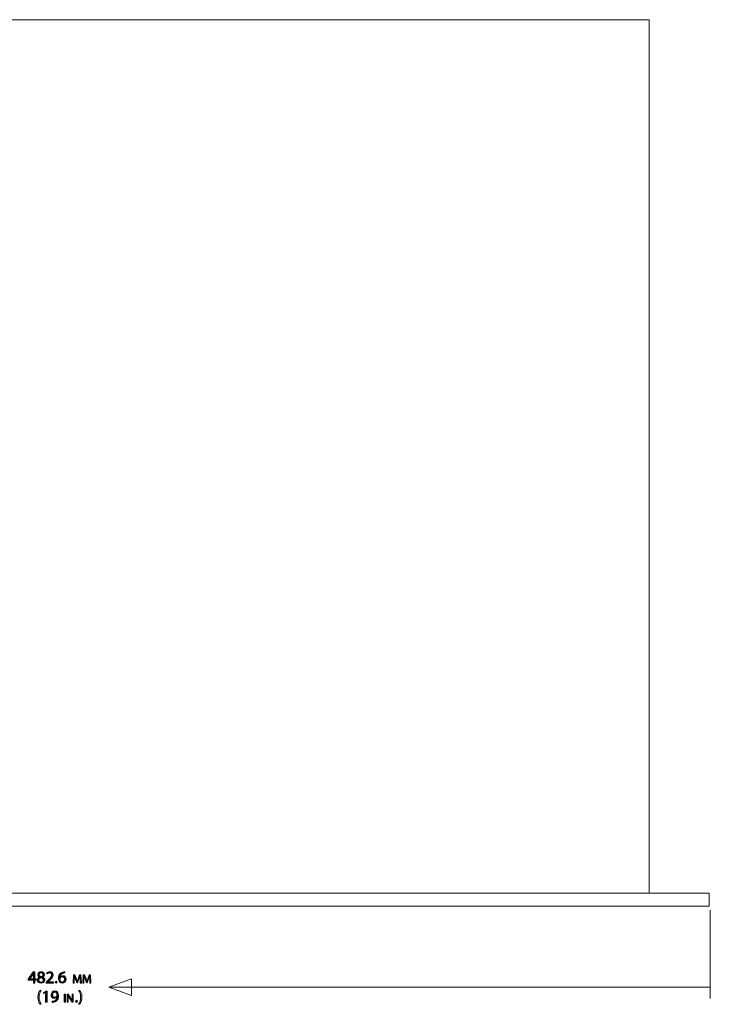
# Model space of a CAD drawing. Units: inches. Extents: x 0.39 to 8.14, y -10.68 to -0.77.
# Drawn here: x 4.47 to 7.83, y -10.68 to -5.88 of the extents above; entities that cross this region are included whole.
import ezdxf

# ---------------------------------------------------------------- set-up
doc = ezdxf.new("R2010")
doc.units = ezdxf.units.IN
doc.header["$MEASUREMENT"] = 0
doc.layers.add('Layer 1', color=7, linetype='Continuous')

# ---------------------------------------------------------------- blocks, each defined once
blk = doc.blocks.new('block 49')
at = {"layer": 'Layer 1', "true_color": 0x231f20}
h = blk.add_hatch(color=250, dxfattribs=at)
h.dxf.hatch_style = 2
h.paths.add_polyline_path([(4.536, -10.5767), (4.536, -10.562), (4.5108, -10.562), (4.5108, -10.5571), (4.535, -10.5225), (4.5429, -10.5225), (4.5429, -10.5562), (4.5505, -10.5562), (4.5505, -10.562), (4.5429, -10.562), (4.5429, -10.5767)])
edge = h.paths.add_edge_path()
edge.add_spline(control_points=[(4.536, -10.5562), (4.536, -10.5562), (4.536, -10.5381), (4.536, -10.5381), (4.536, -10.5352), (4.5361, -10.5324), (4.5362, -10.5296), (4.5362, -10.5296), (4.536, -10.5296), (4.536, -10.5296), (4.5343, -10.5327), (4.533, -10.5351), (4.5315, -10.5376), (4.5315, -10.5376), (4.5182, -10.556), (4.5182, -10.556), (4.5182, -10.556), (4.5182, -10.5562), (4.5182, -10.5562), (4.5182, -10.5562), (4.536, -10.5562), (4.536, -10.5562)], knot_values=[0, 0, 0, 0, 1, 1, 1, 2, 2, 2, 3, 3, 3, 4, 4, 4, 5, 5, 5, 6, 6, 6, 7, 7, 7, 7], degree=3, periodic=1)
h = blk.add_hatch(color=250, dxfattribs=at)
h.dxf.hatch_style = 2
edge = h.paths.add_edge_path()
edge.add_spline(control_points=[(4.5554, -10.563), (4.5554, -10.5561), (4.5595, -10.5513), (4.5662, -10.5484), (4.5662, -10.5484), (4.5661, -10.5482), (4.5661, -10.5482), (4.5601, -10.5453), (4.5575, -10.5407), (4.5575, -10.536), (4.5575, -10.5274), (4.5648, -10.5216), (4.5743, -10.5216), (4.5848, -10.5216), (4.5901, -10.5281), (4.5901, -10.5349), (4.5901, -10.5395), (4.5878, -10.5444), (4.5811, -10.5476), (4.5811, -10.5476), (4.5811, -10.5479), (4.5811, -10.5479), (4.5879, -10.5505), (4.5921, -10.5553), (4.5921, -10.5619), (4.5921, -10.5713), (4.584, -10.5777), (4.5736, -10.5777), (4.5623, -10.5777), (4.5554, -10.5709), (4.5554, -10.563)], knot_values=[0, 0, 0, 0, 1, 1, 1, 2, 2, 2, 3, 3, 3, 4, 4, 4, 5, 5, 5, 6, 6, 6, 7, 7, 7, 8, 8, 8, 9, 9, 9, 10, 10, 10, 10], degree=3, periodic=1)
edge = h.paths.add_edge_path()
edge.add_spline(control_points=[(4.5846, -10.5626), (4.5846, -10.556), (4.5801, -10.5529), (4.5727, -10.5508), (4.5664, -10.5526), (4.5629, -10.5568), (4.5629, -10.562), (4.5627, -10.5675), (4.5669, -10.5723), (4.5738, -10.5723), (4.5804, -10.5723), (4.5846, -10.5682), (4.5846, -10.5626)], knot_values=[0, 0, 0, 0, 1, 1, 1, 2, 2, 2, 3, 3, 3, 4, 4, 4, 4], degree=3, periodic=1)
edge = h.paths.add_edge_path()
edge.add_spline(control_points=[(4.5645, -10.5355), (4.5645, -10.5409), (4.5685, -10.5438), (4.5748, -10.5455), (4.5795, -10.5439), (4.5831, -10.5406), (4.5831, -10.5357), (4.5831, -10.5313), (4.5805, -10.5268), (4.5739, -10.5268), (4.5678, -10.5268), (4.5645, -10.5308), (4.5645, -10.5355)], knot_values=[0, 0, 0, 0, 1, 1, 1, 2, 2, 2, 3, 3, 3, 4, 4, 4, 4], degree=3, periodic=1)
h = blk.add_hatch(color=250, dxfattribs=at)
h.dxf.hatch_style = 2
edge = h.paths.add_edge_path()
edge.add_spline(control_points=[(4.5989, -10.5767), (4.5989, -10.5767), (4.5989, -10.5722), (4.5989, -10.5722), (4.5989, -10.5722), (4.6047, -10.5666), (4.6047, -10.5666), (4.6186, -10.5534), (4.6248, -10.5464), (4.6249, -10.5382), (4.6249, -10.5327), (4.6222, -10.5276), (4.6141, -10.5276), (4.6092, -10.5276), (4.6051, -10.5302), (4.6026, -10.5322), (4.6026, -10.5322), (4.6003, -10.5271), (4.6003, -10.5271), (4.604, -10.5239), (4.6094, -10.5216), (4.6156, -10.5216), (4.6273, -10.5216), (4.6322, -10.5296), (4.6322, -10.5373), (4.6322, -10.5473), (4.625, -10.5554), (4.6135, -10.5665), (4.6135, -10.5665), (4.6092, -10.5705), (4.6092, -10.5705), (4.6092, -10.5705), (4.6092, -10.5707), (4.6092, -10.5707), (4.6092, -10.5707), (4.6336, -10.5707), (4.6336, -10.5707), (4.6336, -10.5707), (4.6336, -10.5767), (4.6336, -10.5767), (4.6336, -10.5767), (4.5989, -10.5767), (4.5989, -10.5767)], knot_values=[0, 0, 0, 0, 1, 1, 1, 2, 2, 2, 3, 3, 3, 4, 4, 4, 5, 5, 5, 6, 6, 6, 7, 7, 7, 8, 8, 8, 9, 9, 9, 10, 10, 10, 11, 11, 11, 12, 12, 12, 13, 13, 13, 14, 14, 14, 14], degree=3, periodic=1)
h = blk.add_hatch(color=250, dxfattribs=at)
h.dxf.hatch_style = 2
edge = h.paths.add_edge_path()
edge.add_spline(control_points=[(4.69, -10.5276), (4.6885, -10.5276), (4.6866, -10.5276), (4.6845, -10.528), (4.673, -10.5299), (4.6669, -10.5383), (4.6656, -10.5473), (4.6656, -10.5473), (4.6659, -10.5473), (4.6659, -10.5473), (4.6685, -10.5438), (4.673, -10.541), (4.679, -10.541), (4.6886, -10.541), (4.6954, -10.5479), (4.6954, -10.5585), (4.6954, -10.5685), (4.6886, -10.5777), (4.6773, -10.5777), (4.6657, -10.5777), (4.6581, -10.5686), (4.6581, -10.5545), (4.6581, -10.5438), (4.662, -10.5354), (4.6673, -10.5301), (4.6718, -10.5256), (4.6778, -10.5229), (4.6847, -10.5221), (4.6868, -10.5217), (4.6887, -10.5216), (4.69, -10.5216), (4.69, -10.5216), (4.69, -10.5276), (4.69, -10.5276)], knot_values=[0, 0, 0, 0, 1, 1, 1, 2, 2, 2, 3, 3, 3, 4, 4, 4, 5, 5, 5, 6, 6, 6, 7, 7, 7, 8, 8, 8, 9, 9, 9, 10, 10, 10, 11, 11, 11, 11], degree=3, periodic=1)
edge = h.paths.add_edge_path()
edge.add_spline(control_points=[(4.6879, -10.559), (4.6879, -10.5512), (4.6835, -10.5465), (4.6767, -10.5465), (4.6723, -10.5465), (4.6682, -10.5493), (4.6662, -10.5532), (4.6657, -10.554), (4.6654, -10.5551), (4.6654, -10.5565), (4.6656, -10.5654), (4.6697, -10.572), (4.6773, -10.572), (4.6837, -10.572), (4.6879, -10.5667), (4.6879, -10.559)], knot_values=[0, 0, 0, 0, 1, 1, 1, 2, 2, 2, 3, 3, 3, 4, 4, 4, 5, 5, 5, 5], degree=3, periodic=1)
h = blk.add_hatch(color=250, dxfattribs=at)
h.dxf.hatch_style = 2
edge = h.paths.add_edge_path()
edge.add_spline(control_points=[(4.6423, -10.5724), (4.6423, -10.5693), (4.6444, -10.5671), (4.6474, -10.5671), (4.6503, -10.5671), (4.6523, -10.5693), (4.6523, -10.5724), (4.6523, -10.5754), (4.6503, -10.5777), (4.6473, -10.5777), (4.6443, -10.5777), (4.6423, -10.5754), (4.6423, -10.5724)], knot_values=[0, 0, 0, 0, 1, 1, 1, 2, 2, 2, 3, 3, 3, 4, 4, 4, 4], degree=3, periodic=1)
at = {"layer": 'Layer 1', "lineweight": 0}
blk.add_lwpolyline([(4.536, -10.5767), (4.536, -10.562), (4.5108, -10.562), (4.5108, -10.5571), (4.535, -10.5225), (4.5429, -10.5225), (4.5429, -10.5562), (4.5505, -10.5562), (4.5505, -10.562), (4.5429, -10.562), (4.5429, -10.5767), (4.536, -10.5767)], dxfattribs=at)
for points, knots in [([(4.536, -10.5562), (4.536, -10.5562), (4.536, -10.5381), (4.536, -10.5381), (4.536, -10.5352), (4.5361, -10.5324), (4.5362, -10.5296), (4.5362, -10.5296), (4.536, -10.5296), (4.536, -10.5296), (4.5343, -10.5327), (4.533, -10.5351), (4.5315, -10.5376), (4.5315, -10.5376), (4.5182, -10.556), (4.5182, -10.556), (4.5182, -10.556), (4.5182, -10.5562), (4.5182, -10.5562), (4.5182, -10.5562), (4.536, -10.5562), (4.536, -10.5562)], [0, 0, 0, 0, 1, 1, 1, 2, 2, 2, 3, 3, 3, 4, 4, 4, 5, 5, 5, 6, 6, 6, 7, 7, 7, 7]), ([(4.5554, -10.563), (4.5554, -10.5561), (4.5595, -10.5513), (4.5662, -10.5484), (4.5662, -10.5484), (4.5661, -10.5482), (4.5661, -10.5482), (4.5601, -10.5453), (4.5575, -10.5407), (4.5575, -10.536), (4.5575, -10.5274), (4.5648, -10.5216), (4.5743, -10.5216), (4.5848, -10.5216), (4.5901, -10.5281), (4.5901, -10.5349), (4.5901, -10.5395), (4.5878, -10.5444), (4.5811, -10.5476), (4.5811, -10.5476), (4.5811, -10.5479), (4.5811, -10.5479), (4.5879, -10.5505), (4.5921, -10.5553), (4.5921, -10.5619), (4.5921, -10.5713), (4.584, -10.5777), (4.5736, -10.5777), (4.5623, -10.5777), (4.5554, -10.5709), (4.5554, -10.563)], [0, 0, 0, 0, 1, 1, 1, 2, 2, 2, 3, 3, 3, 4, 4, 4, 5, 5, 5, 6, 6, 6, 7, 7, 7, 8, 8, 8, 9, 9, 9, 10, 10, 10, 10]), ([(4.5846, -10.5626), (4.5846, -10.556), (4.5801, -10.5529), (4.5727, -10.5508), (4.5664, -10.5526), (4.5629, -10.5568), (4.5629, -10.562), (4.5627, -10.5675), (4.5669, -10.5723), (4.5738, -10.5723), (4.5804, -10.5723), (4.5846, -10.5682), (4.5846, -10.5626)], [0, 0, 0, 0, 1, 1, 1, 2, 2, 2, 3, 3, 3, 4, 4, 4, 4]), ([(4.5645, -10.5355), (4.5645, -10.5409), (4.5685, -10.5438), (4.5748, -10.5455), (4.5795, -10.5439), (4.5831, -10.5406), (4.5831, -10.5357), (4.5831, -10.5313), (4.5805, -10.5268), (4.5739, -10.5268), (4.5678, -10.5268), (4.5645, -10.5308), (4.5645, -10.5355)], [0, 0, 0, 0, 1, 1, 1, 2, 2, 2, 3, 3, 3, 4, 4, 4, 4]), ([(4.5989, -10.5767), (4.5989, -10.5767), (4.5989, -10.5722), (4.5989, -10.5722), (4.5989, -10.5722), (4.6047, -10.5666), (4.6047, -10.5666), (4.6186, -10.5534), (4.6248, -10.5464), (4.6249, -10.5382), (4.6249, -10.5327), (4.6222, -10.5276), (4.6141, -10.5276), (4.6092, -10.5276), (4.6051, -10.5302), (4.6026, -10.5322), (4.6026, -10.5322), (4.6003, -10.5271), (4.6003, -10.5271), (4.604, -10.5239), (4.6094, -10.5216), (4.6156, -10.5216), (4.6273, -10.5216), (4.6322, -10.5296), (4.6322, -10.5373), (4.6322, -10.5473), (4.625, -10.5554), (4.6135, -10.5665), (4.6135, -10.5665), (4.6092, -10.5705), (4.6092, -10.5705), (4.6092, -10.5705), (4.6092, -10.5707), (4.6092, -10.5707), (4.6092, -10.5707), (4.6336, -10.5707), (4.6336, -10.5707), (4.6336, -10.5707), (4.6336, -10.5767), (4.6336, -10.5767), (4.6336, -10.5767), (4.5989, -10.5767), (4.5989, -10.5767)], [0, 0, 0, 0, 1, 1, 1, 2, 2, 2, 3, 3, 3, 4, 4, 4, 5, 5, 5, 6, 6, 6, 7, 7, 7, 8, 8, 8, 9, 9, 9, 10, 10, 10, 11, 11, 11, 12, 12, 12, 13, 13, 13, 14, 14, 14, 14]), ([(4.69, -10.5276), (4.6885, -10.5276), (4.6866, -10.5276), (4.6845, -10.528), (4.673, -10.5299), (4.6669, -10.5383), (4.6656, -10.5473), (4.6656, -10.5473), (4.6659, -10.5473), (4.6659, -10.5473), (4.6685, -10.5438), (4.673, -10.541), (4.679, -10.541), (4.6886, -10.541), (4.6954, -10.5479), (4.6954, -10.5585), (4.6954, -10.5685), (4.6886, -10.5777), (4.6773, -10.5777), (4.6657, -10.5777), (4.6581, -10.5686), (4.6581, -10.5545), (4.6581, -10.5438), (4.662, -10.5354), (4.6673, -10.5301), (4.6718, -10.5256), (4.6778, -10.5229), (4.6847, -10.5221), (4.6868, -10.5217), (4.6887, -10.5216), (4.69, -10.5216), (4.69, -10.5216), (4.69, -10.5276), (4.69, -10.5276)], [0, 0, 0, 0, 1, 1, 1, 2, 2, 2, 3, 3, 3, 4, 4, 4, 5, 5, 5, 6, 6, 6, 7, 7, 7, 8, 8, 8, 9, 9, 9, 10, 10, 10, 11, 11, 11, 11]), ([(4.6879, -10.559), (4.6879, -10.5512), (4.6835, -10.5465), (4.6767, -10.5465), (4.6723, -10.5465), (4.6682, -10.5493), (4.6662, -10.5532), (4.6657, -10.554), (4.6654, -10.5551), (4.6654, -10.5565), (4.6656, -10.5654), (4.6697, -10.572), (4.6773, -10.572), (4.6837, -10.572), (4.6879, -10.5667), (4.6879, -10.559)], [0, 0, 0, 0, 1, 1, 1, 2, 2, 2, 3, 3, 3, 4, 4, 4, 5, 5, 5, 5]), ([(4.6423, -10.5724), (4.6423, -10.5693), (4.6444, -10.5671), (4.6474, -10.5671), (4.6503, -10.5671), (4.6523, -10.5693), (4.6523, -10.5724), (4.6523, -10.5754), (4.6503, -10.5777), (4.6473, -10.5777), (4.6443, -10.5777), (4.6423, -10.5754), (4.6423, -10.5724)], [0, 0, 0, 0, 1, 1, 1, 2, 2, 2, 3, 3, 3, 4, 4, 4, 4])]:
    blk.add_open_spline(points, degree=3, knots=knots, dxfattribs=at)
blk = doc.blocks.new('block 50')
at = {"layer": 'Layer 1', "true_color": 0x231f20}
h = blk.add_hatch(color=250, dxfattribs=at)
h.dxf.hatch_style = 2
edge = h.paths.add_edge_path()
edge.add_spline(control_points=[(4.7639, -10.5594), (4.7636, -10.5539), (4.7633, -10.5473), (4.7633, -10.5424), (4.7633, -10.5424), (4.7631, -10.5424), (4.7631, -10.5424), (4.7618, -10.547), (4.7601, -10.5519), (4.7582, -10.5574), (4.7582, -10.5574), (4.7512, -10.5765), (4.7512, -10.5765), (4.7512, -10.5765), (4.7473, -10.5765), (4.7473, -10.5765), (4.7473, -10.5765), (4.741, -10.5577), (4.741, -10.5577), (4.7391, -10.5522), (4.7375, -10.5471), (4.7364, -10.5424), (4.7364, -10.5424), (4.7363, -10.5424), (4.7363, -10.5424), (4.7362, -10.5473), (4.7359, -10.5539), (4.7355, -10.5598), (4.7355, -10.5598), (4.7345, -10.5767), (4.7345, -10.5767), (4.7345, -10.5767), (4.7296, -10.5767), (4.7296, -10.5767), (4.7296, -10.5767), (4.7324, -10.5373), (4.7324, -10.5373), (4.7324, -10.5373), (4.7389, -10.5373), (4.7389, -10.5373), (4.7389, -10.5373), (4.7456, -10.5564), (4.7456, -10.5564), (4.7472, -10.5612), (4.7486, -10.5656), (4.7496, -10.5697), (4.7496, -10.5697), (4.7497, -10.5697), (4.7497, -10.5697), (4.7507, -10.5657), (4.7521, -10.5614), (4.7539, -10.5564), (4.7539, -10.5564), (4.7609, -10.5373), (4.7609, -10.5373), (4.7609, -10.5373), (4.7674, -10.5373), (4.7674, -10.5373), (4.7674, -10.5373), (4.7699, -10.5767), (4.7699, -10.5767), (4.7699, -10.5767), (4.7649, -10.5767), (4.7649, -10.5767), (4.7649, -10.5767), (4.7639, -10.5594), (4.7639, -10.5594)], knot_values=[0, 0, 0, 0, 1, 1, 1, 2, 2, 2, 3, 3, 3, 4, 4, 4, 5, 5, 5, 6, 6, 6, 7, 7, 7, 8, 8, 8, 9, 9, 9, 10, 10, 10, 11, 11, 11, 12, 12, 12, 13, 13, 13, 14, 14, 14, 15, 15, 15, 16, 16, 16, 17, 17, 17, 18, 18, 18, 19, 19, 19, 20, 20, 20, 21, 21, 21, 22, 22, 22, 22], degree=3, periodic=1)
h = blk.add_hatch(color=250, dxfattribs=at)
h.dxf.hatch_style = 2
edge = h.paths.add_edge_path()
edge.add_spline(control_points=[(4.8109, -10.5594), (4.8106, -10.5539), (4.8102, -10.5473), (4.8103, -10.5424), (4.8103, -10.5424), (4.8101, -10.5424), (4.8101, -10.5424), (4.8088, -10.547), (4.8071, -10.5519), (4.8051, -10.5574), (4.8051, -10.5574), (4.7982, -10.5765), (4.7982, -10.5765), (4.7982, -10.5765), (4.7943, -10.5765), (4.7943, -10.5765), (4.7943, -10.5765), (4.788, -10.5577), (4.788, -10.5577), (4.7861, -10.5522), (4.7845, -10.5471), (4.7834, -10.5424), (4.7834, -10.5424), (4.7833, -10.5424), (4.7833, -10.5424), (4.7831, -10.5473), (4.7829, -10.5539), (4.7825, -10.5598), (4.7825, -10.5598), (4.7815, -10.5767), (4.7815, -10.5767), (4.7815, -10.5767), (4.7766, -10.5767), (4.7766, -10.5767), (4.7766, -10.5767), (4.7794, -10.5373), (4.7794, -10.5373), (4.7794, -10.5373), (4.7858, -10.5373), (4.7858, -10.5373), (4.7858, -10.5373), (4.7926, -10.5564), (4.7926, -10.5564), (4.7942, -10.5612), (4.7955, -10.5656), (4.7965, -10.5697), (4.7965, -10.5697), (4.7967, -10.5697), (4.7967, -10.5697), (4.7977, -10.5657), (4.7991, -10.5614), (4.8009, -10.5564), (4.8009, -10.5564), (4.8079, -10.5373), (4.8079, -10.5373), (4.8079, -10.5373), (4.8144, -10.5373), (4.8144, -10.5373), (4.8144, -10.5373), (4.8168, -10.5767), (4.8168, -10.5767), (4.8168, -10.5767), (4.8119, -10.5767), (4.8119, -10.5767), (4.8119, -10.5767), (4.8109, -10.5594), (4.8109, -10.5594)], knot_values=[0, 0, 0, 0, 1, 1, 1, 2, 2, 2, 3, 3, 3, 4, 4, 4, 5, 5, 5, 6, 6, 6, 7, 7, 7, 8, 8, 8, 9, 9, 9, 10, 10, 10, 11, 11, 11, 12, 12, 12, 13, 13, 13, 14, 14, 14, 15, 15, 15, 16, 16, 16, 17, 17, 17, 18, 18, 18, 19, 19, 19, 20, 20, 20, 21, 21, 21, 22, 22, 22, 22], degree=3, periodic=1)
at = {"layer": 'Layer 1', "lineweight": 0}
for points in [[(4.7639, -10.5594), (4.7636, -10.5539), (4.7633, -10.5473), (4.7633, -10.5424), (4.7633, -10.5424), (4.7631, -10.5424), (4.7631, -10.5424), (4.7618, -10.547), (4.7601, -10.5519), (4.7582, -10.5574), (4.7582, -10.5574), (4.7512, -10.5765), (4.7512, -10.5765), (4.7512, -10.5765), (4.7473, -10.5765), (4.7473, -10.5765), (4.7473, -10.5765), (4.741, -10.5577), (4.741, -10.5577), (4.7391, -10.5522), (4.7375, -10.5471), (4.7364, -10.5424), (4.7364, -10.5424), (4.7363, -10.5424), (4.7363, -10.5424), (4.7362, -10.5473), (4.7359, -10.5539), (4.7355, -10.5598), (4.7355, -10.5598), (4.7345, -10.5767), (4.7345, -10.5767), (4.7345, -10.5767), (4.7296, -10.5767), (4.7296, -10.5767), (4.7296, -10.5767), (4.7324, -10.5373), (4.7324, -10.5373), (4.7324, -10.5373), (4.7389, -10.5373), (4.7389, -10.5373), (4.7389, -10.5373), (4.7456, -10.5564), (4.7456, -10.5564), (4.7472, -10.5612), (4.7486, -10.5656), (4.7496, -10.5697), (4.7496, -10.5697), (4.7497, -10.5697), (4.7497, -10.5697), (4.7507, -10.5657), (4.7521, -10.5614), (4.7539, -10.5564), (4.7539, -10.5564), (4.7609, -10.5373), (4.7609, -10.5373), (4.7609, -10.5373), (4.7674, -10.5373), (4.7674, -10.5373), (4.7674, -10.5373), (4.7699, -10.5767), (4.7699, -10.5767), (4.7699, -10.5767), (4.7649, -10.5767), (4.7649, -10.5767), (4.7649, -10.5767), (4.7639, -10.5594), (4.7639, -10.5594)], [(4.8109, -10.5594), (4.8106, -10.5539), (4.8102, -10.5473), (4.8103, -10.5424), (4.8103, -10.5424), (4.8101, -10.5424), (4.8101, -10.5424), (4.8088, -10.547), (4.8071, -10.5519), (4.8051, -10.5574), (4.8051, -10.5574), (4.7982, -10.5765), (4.7982, -10.5765), (4.7982, -10.5765), (4.7943, -10.5765), (4.7943, -10.5765), (4.7943, -10.5765), (4.788, -10.5577), (4.788, -10.5577), (4.7861, -10.5522), (4.7845, -10.5471), (4.7834, -10.5424), (4.7834, -10.5424), (4.7833, -10.5424), (4.7833, -10.5424), (4.7831, -10.5473), (4.7829, -10.5539), (4.7825, -10.5598), (4.7825, -10.5598), (4.7815, -10.5767), (4.7815, -10.5767), (4.7815, -10.5767), (4.7766, -10.5767), (4.7766, -10.5767), (4.7766, -10.5767), (4.7794, -10.5373), (4.7794, -10.5373), (4.7794, -10.5373), (4.7858, -10.5373), (4.7858, -10.5373), (4.7858, -10.5373), (4.7926, -10.5564), (4.7926, -10.5564), (4.7942, -10.5612), (4.7955, -10.5656), (4.7965, -10.5697), (4.7965, -10.5697), (4.7967, -10.5697), (4.7967, -10.5697), (4.7977, -10.5657), (4.7991, -10.5614), (4.8009, -10.5564), (4.8009, -10.5564), (4.8079, -10.5373), (4.8079, -10.5373), (4.8079, -10.5373), (4.8144, -10.5373), (4.8144, -10.5373), (4.8144, -10.5373), (4.8168, -10.5767), (4.8168, -10.5767), (4.8168, -10.5767), (4.8119, -10.5767), (4.8119, -10.5767), (4.8119, -10.5767), (4.8109, -10.5594), (4.8109, -10.5594)]]:
    blk.add_open_spline(points, degree=3, knots=[0, 0, 0, 0, 1, 1, 1, 2, 2, 2, 3, 3, 3, 4, 4, 4, 5, 5, 5, 6, 6, 6, 7, 7, 7, 8, 8, 8, 9, 9, 9, 10, 10, 10, 11, 11, 11, 12, 12, 12, 13, 13, 13, 14, 14, 14, 15, 15, 15, 16, 16, 16, 17, 17, 17, 18, 18, 18, 19, 19, 19, 20, 20, 20, 21, 21, 21, 22, 22, 22, 22], dxfattribs=at)
blk = doc.blocks.new('block 51')
at = {"layer": 'Layer 1', "true_color": 0x231f20}
h = blk.add_hatch(color=250, dxfattribs=at)
h.dxf.hatch_style = 2
edge = h.paths.add_edge_path()
edge.add_spline(control_points=[(4.5744, -10.6123), (4.5684, -10.6205), (4.5639, -10.6313), (4.5639, -10.6464), (4.5639, -10.6613), (4.5685, -10.672), (4.5744, -10.6804), (4.5744, -10.6804), (4.5687, -10.6804), (4.5687, -10.6804), (4.5634, -10.6734), (4.5578, -10.6627), (4.5578, -10.6464), (4.5578, -10.63), (4.5634, -10.6193), (4.5687, -10.6123), (4.5687, -10.6123), (4.5744, -10.6123), (4.5744, -10.6123)], knot_values=[0, 0, 0, 0, 1, 1, 1, 2, 2, 2, 3, 3, 3, 4, 4, 4, 5, 5, 5, 6, 6, 6, 6], degree=3, periodic=1)
h = blk.add_hatch(color=250, dxfattribs=at)
h.dxf.hatch_style = 2
h.paths.add_polyline_path([(4.5958, -10.6228), (4.5957, -10.6228), (4.5862, -10.6279), (4.5848, -10.6223), (4.5967, -10.616), (4.6029, -10.616), (4.6029, -10.6702), (4.5958, -10.6702)])
h = blk.add_hatch(color=250, dxfattribs=at)
h.dxf.hatch_style = 2
edge = h.paths.add_edge_path()
edge.add_spline(control_points=[(4.627, -10.6651), (4.6286, -10.6652), (4.6304, -10.6651), (4.6329, -10.6648), (4.6372, -10.6642), (4.6412, -10.6625), (4.6442, -10.6596), (4.6478, -10.6563), (4.6504, -10.6515), (4.6514, -10.6451), (4.6514, -10.6451), (4.6512, -10.6451), (4.6512, -10.6451), (4.6482, -10.6488), (4.6438, -10.651), (4.6384, -10.651), (4.6286, -10.651), (4.6224, -10.6436), (4.6224, -10.6343), (4.6224, -10.6241), (4.6298, -10.6151), (4.6409, -10.6151), (4.652, -10.6151), (4.6589, -10.6241), (4.6589, -10.6379), (4.6589, -10.6499), (4.6549, -10.6582), (4.6495, -10.6634), (4.6453, -10.6675), (4.6396, -10.67), (4.6337, -10.6707), (4.6311, -10.6711), (4.6287, -10.6712), (4.627, -10.6711), (4.627, -10.6711), (4.627, -10.6651), (4.627, -10.6651)], knot_values=[0, 0, 0, 0, 1, 1, 1, 2, 2, 2, 3, 3, 3, 4, 4, 4, 5, 5, 5, 6, 6, 6, 7, 7, 7, 8, 8, 8, 9, 9, 9, 10, 10, 10, 11, 11, 11, 12, 12, 12, 12], degree=3, periodic=1)
edge = h.paths.add_edge_path()
edge.add_spline(control_points=[(4.6296, -10.6338), (4.6296, -10.6406), (4.6337, -10.6454), (4.6401, -10.6454), (4.645, -10.6454), (4.6488, -10.6429), (4.6508, -10.6397), (4.6512, -10.639), (4.6514, -10.6382), (4.6514, -10.637), (4.6514, -10.6277), (4.648, -10.6206), (4.6403, -10.6206), (4.6341, -10.6206), (4.6296, -10.6262), (4.6296, -10.6338)], knot_values=[0, 0, 0, 0, 1, 1, 1, 2, 2, 2, 3, 3, 3, 4, 4, 4, 5, 5, 5, 5], degree=3, periodic=1)
at = {"layer": 'Layer 1', "lineweight": 0}
blk.add_lwpolyline([(4.5958, -10.6228), (4.5957, -10.6228), (4.5862, -10.6279), (4.5848, -10.6223), (4.5967, -10.616), (4.6029, -10.616), (4.6029, -10.6702), (4.5958, -10.6702), (4.5958, -10.6228)], dxfattribs=at)
for points, knots in [([(4.5744, -10.6123), (4.5684, -10.6205), (4.5639, -10.6313), (4.5639, -10.6464), (4.5639, -10.6613), (4.5685, -10.672), (4.5744, -10.6804), (4.5744, -10.6804), (4.5687, -10.6804), (4.5687, -10.6804), (4.5634, -10.6734), (4.5578, -10.6627), (4.5578, -10.6464), (4.5578, -10.63), (4.5634, -10.6193), (4.5687, -10.6123), (4.5687, -10.6123), (4.5744, -10.6123), (4.5744, -10.6123)], [0, 0, 0, 0, 1, 1, 1, 2, 2, 2, 3, 3, 3, 4, 4, 4, 5, 5, 5, 6, 6, 6, 6]), ([(4.627, -10.6651), (4.6286, -10.6652), (4.6304, -10.6651), (4.6329, -10.6648), (4.6372, -10.6642), (4.6412, -10.6625), (4.6442, -10.6596), (4.6478, -10.6563), (4.6504, -10.6515), (4.6514, -10.6451), (4.6514, -10.6451), (4.6512, -10.6451), (4.6512, -10.6451), (4.6482, -10.6488), (4.6438, -10.651), (4.6384, -10.651), (4.6286, -10.651), (4.6224, -10.6436), (4.6224, -10.6343), (4.6224, -10.6241), (4.6298, -10.6151), (4.6409, -10.6151), (4.652, -10.6151), (4.6589, -10.6241), (4.6589, -10.6379), (4.6589, -10.6499), (4.6549, -10.6582), (4.6495, -10.6634), (4.6453, -10.6675), (4.6396, -10.67), (4.6337, -10.6707), (4.6311, -10.6711), (4.6287, -10.6712), (4.627, -10.6711), (4.627, -10.6711), (4.627, -10.6651), (4.627, -10.6651)], [0, 0, 0, 0, 1, 1, 1, 2, 2, 2, 3, 3, 3, 4, 4, 4, 5, 5, 5, 6, 6, 6, 7, 7, 7, 8, 8, 8, 9, 9, 9, 10, 10, 10, 11, 11, 11, 12, 12, 12, 12]), ([(4.6296, -10.6338), (4.6296, -10.6406), (4.6337, -10.6454), (4.6401, -10.6454), (4.645, -10.6454), (4.6488, -10.6429), (4.6508, -10.6397), (4.6512, -10.639), (4.6514, -10.6382), (4.6514, -10.637), (4.6514, -10.6277), (4.648, -10.6206), (4.6403, -10.6206), (4.6341, -10.6206), (4.6296, -10.6262), (4.6296, -10.6338)], [0, 0, 0, 0, 1, 1, 1, 2, 2, 2, 3, 3, 3, 4, 4, 4, 5, 5, 5, 5])]:
    blk.add_open_spline(points, degree=3, knots=knots, dxfattribs=at)
blk = doc.blocks.new('block 52')
at = {"layer": 'Layer 1', "true_color": 0x231f20}
h = blk.add_hatch(color=250, dxfattribs=at)
h.dxf.hatch_style = 2
h.paths.add_polyline_path([(4.692, -10.6308), (4.692, -10.6702), (4.6869, -10.6702), (4.6869, -10.6308)])
h = blk.add_hatch(color=250, dxfattribs=at)
h.dxf.hatch_style = 2
edge = h.paths.add_edge_path()
edge.add_spline(control_points=[(4.7009, -10.6702), (4.7009, -10.6702), (4.7009, -10.6308), (4.7009, -10.6308), (4.7009, -10.6308), (4.7064, -10.6308), (4.7064, -10.6308), (4.7064, -10.6308), (4.719, -10.6508), (4.719, -10.6508), (4.722, -10.6554), (4.7243, -10.6595), (4.7261, -10.6636), (4.7261, -10.6636), (4.7262, -10.6635), (4.7262, -10.6635), (4.7258, -10.6583), (4.7257, -10.6535), (4.7257, -10.6473), (4.7257, -10.6473), (4.7257, -10.6308), (4.7257, -10.6308), (4.7257, -10.6308), (4.7305, -10.6308), (4.7305, -10.6308), (4.7305, -10.6308), (4.7305, -10.6702), (4.7305, -10.6702), (4.7305, -10.6702), (4.7253, -10.6702), (4.7253, -10.6702), (4.7253, -10.6702), (4.7128, -10.6502), (4.7128, -10.6502), (4.71, -10.6459), (4.7074, -10.6414), (4.7054, -10.6371), (4.7054, -10.6371), (4.7052, -10.6371), (4.7052, -10.6371), (4.7055, -10.6421), (4.7056, -10.6469), (4.7056, -10.6534), (4.7056, -10.6534), (4.7056, -10.6702), (4.7056, -10.6702), (4.7056, -10.6702), (4.7009, -10.6702), (4.7009, -10.6702)], knot_values=[0, 0, 0, 0, 1, 1, 1, 2, 2, 2, 3, 3, 3, 4, 4, 4, 5, 5, 5, 6, 6, 6, 7, 7, 7, 8, 8, 8, 9, 9, 9, 10, 10, 10, 11, 11, 11, 12, 12, 12, 13, 13, 13, 14, 14, 14, 15, 15, 15, 16, 16, 16, 16], degree=3, periodic=1)
at = {"layer": 'Layer 1', "lineweight": 0}
blk.add_lwpolyline([(4.692, -10.6308), (4.692, -10.6702), (4.6869, -10.6702), (4.6869, -10.6308), (4.692, -10.6308)], dxfattribs=at)
blk.add_open_spline([(4.7009, -10.6702), (4.7009, -10.6702), (4.7009, -10.6308), (4.7009, -10.6308), (4.7009, -10.6308), (4.7064, -10.6308), (4.7064, -10.6308), (4.7064, -10.6308), (4.719, -10.6508), (4.719, -10.6508), (4.722, -10.6554), (4.7243, -10.6595), (4.7261, -10.6636), (4.7261, -10.6636), (4.7262, -10.6635), (4.7262, -10.6635), (4.7258, -10.6583), (4.7257, -10.6535), (4.7257, -10.6473), (4.7257, -10.6473), (4.7257, -10.6308), (4.7257, -10.6308), (4.7257, -10.6308), (4.7305, -10.6308), (4.7305, -10.6308), (4.7305, -10.6308), (4.7305, -10.6702), (4.7305, -10.6702), (4.7305, -10.6702), (4.7253, -10.6702), (4.7253, -10.6702), (4.7253, -10.6702), (4.7128, -10.6502), (4.7128, -10.6502), (4.71, -10.6459), (4.7074, -10.6414), (4.7054, -10.6371), (4.7054, -10.6371), (4.7052, -10.6371), (4.7052, -10.6371), (4.7055, -10.6421), (4.7056, -10.6469), (4.7056, -10.6534), (4.7056, -10.6534), (4.7056, -10.6702), (4.7056, -10.6702), (4.7056, -10.6702), (4.7009, -10.6702), (4.7009, -10.6702)], degree=3, knots=[0, 0, 0, 0, 1, 1, 1, 2, 2, 2, 3, 3, 3, 4, 4, 4, 5, 5, 5, 6, 6, 6, 7, 7, 7, 8, 8, 8, 9, 9, 9, 10, 10, 10, 11, 11, 11, 12, 12, 12, 13, 13, 13, 14, 14, 14, 15, 15, 15, 16, 16, 16, 16], dxfattribs=at)
blk = doc.blocks.new('block 53')
at = {"layer": 'Layer 1', "true_color": 0x231f20}
h = blk.add_hatch(color=250, dxfattribs=at)
h.dxf.hatch_style = 2
edge = h.paths.add_edge_path()
edge.add_spline(control_points=[(4.756, -10.6804), (4.7619, -10.6721), (4.7665, -10.6612), (4.7665, -10.6462), (4.7665, -10.6313), (4.762, -10.6206), (4.756, -10.6123), (4.756, -10.6123), (4.7617, -10.6123), (4.7617, -10.6123), (4.767, -10.6191), (4.7726, -10.6298), (4.7726, -10.6463), (4.7726, -10.6627), (4.767, -10.6733), (4.7617, -10.6804), (4.7617, -10.6804), (4.756, -10.6804), (4.756, -10.6804)], knot_values=[0, 0, 0, 0, 1, 1, 1, 2, 2, 2, 3, 3, 3, 4, 4, 4, 5, 5, 5, 6, 6, 6, 6], degree=3, periodic=1)
h = blk.add_hatch(color=250, dxfattribs=at)
h.dxf.hatch_style = 2
edge = h.paths.add_edge_path()
edge.add_spline(control_points=[(4.7414, -10.6659), (4.7414, -10.6628), (4.7435, -10.6606), (4.7464, -10.6606), (4.7493, -10.6606), (4.7513, -10.6628), (4.7513, -10.6659), (4.7513, -10.6689), (4.7494, -10.6712), (4.7463, -10.6712), (4.7434, -10.6712), (4.7414, -10.6689), (4.7414, -10.6659)], knot_values=[0, 0, 0, 0, 1, 1, 1, 2, 2, 2, 3, 3, 3, 4, 4, 4, 4], degree=3, periodic=1)
at = {"layer": 'Layer 1', "lineweight": 0}
for points, knots in [([(4.756, -10.6804), (4.7619, -10.6721), (4.7665, -10.6612), (4.7665, -10.6462), (4.7665, -10.6313), (4.762, -10.6206), (4.756, -10.6123), (4.756, -10.6123), (4.7617, -10.6123), (4.7617, -10.6123), (4.767, -10.6191), (4.7726, -10.6298), (4.7726, -10.6463), (4.7726, -10.6627), (4.767, -10.6733), (4.7617, -10.6804), (4.7617, -10.6804), (4.756, -10.6804), (4.756, -10.6804)], [0, 0, 0, 0, 1, 1, 1, 2, 2, 2, 3, 3, 3, 4, 4, 4, 5, 5, 5, 6, 6, 6, 6]), ([(4.7414, -10.6659), (4.7414, -10.6628), (4.7435, -10.6606), (4.7464, -10.6606), (4.7493, -10.6606), (4.7513, -10.6628), (4.7513, -10.6659), (4.7513, -10.6689), (4.7494, -10.6712), (4.7463, -10.6712), (4.7434, -10.6712), (4.7414, -10.6689), (4.7414, -10.6659)], [0, 0, 0, 0, 1, 1, 1, 2, 2, 2, 3, 3, 3, 4, 4, 4, 4])]:
    blk.add_open_spline(points, degree=3, knots=knots, dxfattribs=at)

msp = doc.modelspace()

# ---------------------------------------------------------------- linework, layer by layer
at = {"layer": 'Layer 1', "color": 7, "lineweight": 18, "true_color": 0xffffff}
msp.add_lwpolyline([(7.5362, -10.1389), (1.771, -10.1389), (1.771, -5.8843), (7.5362, -5.8843), (7.5362, -10.1389)], dxfattribs=at)
at = {"layer": 'Layer 1', "color": 250, "lineweight": 18, "true_color": 0x231f20}
msp.add_lwpolyline([(1.4786, -10.2015), (7.8287, -10.2015), (7.8287, -10.1389), (1.4786, -10.1389), (1.4786, -10.2015)], dxfattribs=at)
at = {"layer": 'Layer 1', "color": 250, "lineweight": 9, "true_color": 0x231f20}
for points in [[(7.8345, -10.2212), (7.8345, -10.6528)], [(7.8345, -10.5969), (4.9038, -10.5969)], [(5.0146, -10.5564), (4.9046, -10.5969), (5.0146, -10.6373), (5.0146, -10.5564)]]:
    msp.add_lwpolyline(points, dxfattribs=at)

# ---------------------------------------------------------------- block references
at = {"layer": 'Layer 1'}
for name in ['block 49', 'block 50', 'block 51', 'block 52', 'block 53']:
    msp.add_blockref(name, (0, 0), dxfattribs=at)

doc.saveas('drawing.dxf')
